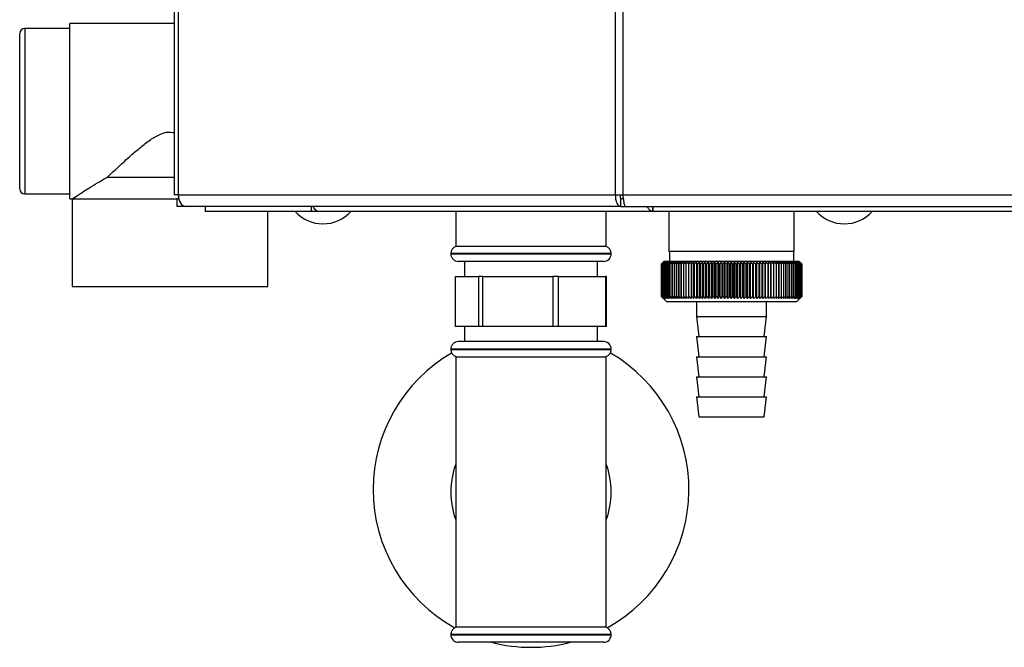
# Model space of a CAD drawing. Units: millimetres. Extents: x 0 to 4200, y 0 to 2970.
# Drawn here: x 688 to 884, y 1630 to 1755 of the extents above; entities that cross this region are included whole.
import ezdxf

# ---------------------------------------------------------------- set-up
doc = ezdxf.new("R2010")
doc.units = ezdxf.units.MM
doc.linetypes.add('SLD-Durchgehend', pattern=[0])
doc.layers.add('SLD-0', color=7, linetype='SLD-Durchgehend', lineweight=30)

msp = doc.modelspace()

# ---------------------------------------------------------------- linework, layer by layer
at = {"layer": 'SLD-0', "ltscale": 10}
for p, q in [((718.69, 2513.94), (718.69, 1720.54)), ((719.51, 2513.94), (719.51, 1720.54)), ((806.73, 1720.54), (806.73, 2513.94)), ((808.21, 2513.94), (808.21, 1720.54)), ((718.69, 1754.74), (697.87, 1754.74)), ((697.87, 1719.74), (697.87, 1754.74)), ((687.87, 1737.24), (687.87, 1752.74)), ((697.87, 1753.74), (688.87, 1753.74)), ((688.87, 1753.74), (688.87, 1737.24)), ((687.87, 1721.74), (687.87, 1737.24)), ((688.87, 1737.24), (688.87, 1720.74)), ((705.37, 1724.07), (718.69, 1724.07)), ((688.87, 1720.74), (697.87, 1720.74)), ((719.51, 1720.54), (718.69, 1720.54)), ((719.51, 1720.54), (806.73, 1720.54)), ((806.73, 1720.54), (808.21, 1720.54)), ((808.21, 1720.54), (1006.54, 1720.54)), ((697.87, 1719.74), (698.37, 1719.74)), ((698.37, 1719.74), (698.37, 1702.24)), ((698.37, 1719.74), (719.22, 1719.74)), ((719.22, 1719.74), (719.22, 1718.24)), ((719.6, 1719.74), (719.22, 1719.74)), ((807.8, 1718.24), (807.8, 1719.74)), ((808.33, 1719.74), (807.8, 1719.74)), ((720.99, 1718.24), (719.22, 1718.24)), ((807.8, 1718.24), (720.99, 1718.24)), ((724.87, 1718.24), (724.87, 1717.24)), ((746, 1717.24), (724.87, 1717.24)), ((737.37, 1702.24), (737.37, 1717.24)), ((746, 1718.24), (746, 1717.24)), ((747.57, 1717.24), (746, 1717.24)), ((747.57, 1717.24), (747.57, 1717.24)), ((747.59, 1717.24), (747.57, 1717.24)), ((814.21, 1717.24), (747.59, 1717.24)), ((774.87, 1717.24), (774.87, 1710.24)), ((804.87, 1710.24), (804.87, 1717.24)), ((807.8, 1718.24), (808.74, 1718.24)), ((808.74, 1718.24), (1006, 1718.24)), ((814.16, 1718.24), (814.16, 1717.44)), ((814.21, 1718.04), (814.21, 1718.24)), ((1000.54, 1717.24), (814.21, 1717.24)), ((817.37, 1717.24), (817.37, 1709.24)), ((842.37, 1709.24), (842.37, 1717.24)), ((773.87, 1708.83), (773.87, 1708.74)), ((805.87, 1708.83), (773.87, 1708.83)), ((773.87, 1708.74), (789.87, 1708.74)), ((789.87, 1710.24), (774.87, 1710.24)), ((804.87, 1710.24), (789.87, 1710.24)), ((789.87, 1708.74), (805.87, 1708.74)), ((805.87, 1708.74), (805.87, 1708.83)), ((842.37, 1709.24), (817.37, 1709.24)), ((817.47, 1709.24), (817.47, 1707.24)), ((842.27, 1707.24), (842.27, 1709.24)), ((789.87, 1707.24), (775.37, 1707.24)), ((776.62, 1707.24), (776.62, 1704.24)), ((804.37, 1707.24), (789.87, 1707.24)), ((803.12, 1704.24), (803.12, 1707.24)), ((816.37, 1707.24), (815.87, 1706.74)), ((843.37, 1707.24), (816.37, 1707.24)), ((822.38, 1699.84), (822.38, 1707.15)), ((822.93, 1699.84), (822.93, 1707.15)), ((823.5, 1699.84), (823.5, 1707.15)), ((824.08, 1699.84), (824.08, 1707.15)), ((824.68, 1699.84), (824.68, 1707.15)), ((825.29, 1699.84), (825.29, 1707.15)), ((825.91, 1699.84), (825.91, 1707.15)), ((826.54, 1699.84), (826.54, 1707.15)), ((827.18, 1699.84), (827.18, 1707.15)), ((827.83, 1699.84), (827.83, 1707.15)), ((828.48, 1699.84), (828.48, 1707.15)), ((829.13, 1699.84), (829.13, 1707.15)), ((829.78, 1699.84), (829.78, 1707.15)), ((830.43, 1699.84), (830.43, 1707.15)), ((831.09, 1699.84), (831.09, 1707.15)), ((831.74, 1699.84), (831.74, 1707.15)), ((832.38, 1699.84), (832.38, 1707.15)), ((833.02, 1699.84), (833.02, 1707.15)), ((833.66, 1699.84), (833.66, 1707.15)), ((834.28, 1699.84), (834.28, 1707.15)), ((834.89, 1699.84), (834.89, 1707.15)), ((835.49, 1699.84), (835.49, 1707.15)), ((836.08, 1699.84), (836.08, 1707.15)), ((836.66, 1699.84), (836.66, 1707.15)), ((837.22, 1699.84), (837.22, 1707.15)), ((843.68, 1706.93), (843.37, 1707.24)), ((815.87, 1706.74), (815.87, 1706.74)), ((815.87, 1700.24), (815.87, 1706.74)), ((815.89, 1706.74), (815.89, 1706.74)), ((815.89, 1700.24), (815.89, 1706.74)), ((815.89, 1706.74), (815.89, 1700.24)), ((815.93, 1706.74), (815.94, 1706.74)), ((815.93, 1706.74), (815.93, 1700.24)), ((815.94, 1700.24), (815.94, 1706.74)), ((816.01, 1706.74), (816.03, 1706.74)), ((816.01, 1706.74), (816.01, 1700.24)), ((816.03, 1700.24), (816.03, 1706.74)), ((816.12, 1706.74), (816.14, 1706.74)), ((816.12, 1706.74), (816.12, 1700.24)), ((816.14, 1700.24), (816.14, 1706.74)), ((816.26, 1706.74), (816.29, 1706.74)), ((816.26, 1706.74), (816.26, 1700.24)), ((816.29, 1700.24), (816.29, 1706.74)), ((816.43, 1706.74), (816.47, 1706.74)), ((816.43, 1706.74), (816.43, 1700.24)), ((816.47, 1700.24), (816.47, 1706.74)), ((816.64, 1706.74), (816.68, 1706.74)), ((816.64, 1706.74), (816.64, 1700.24)), ((816.68, 1700.24), (816.68, 1706.74)), ((816.87, 1706.74), (816.92, 1706.74)), ((816.87, 1706.74), (816.87, 1700.24)), ((816.92, 1700.24), (816.92, 1706.74)), ((817.14, 1706.74), (817.19, 1706.74)), ((817.14, 1706.74), (817.14, 1700.24)), ((817.19, 1700.24), (817.19, 1706.74)), ((817.43, 1706.74), (817.49, 1706.74)), ((817.43, 1706.74), (817.43, 1700.24)), ((817.49, 1700.24), (817.49, 1706.74)), ((817.76, 1706.74), (817.82, 1706.74)), ((817.76, 1706.74), (817.76, 1700.24)), ((817.82, 1700.24), (817.82, 1706.74)), ((818.11, 1706.74), (818.18, 1706.74)), ((818.11, 1706.74), (818.11, 1700.24)), ((818.18, 1700.24), (818.18, 1706.74)), ((818.49, 1706.74), (818.56, 1706.74)), ((818.49, 1706.74), (818.49, 1700.24)), ((818.56, 1700.24), (818.56, 1706.74)), ((818.89, 1706.74), (818.97, 1706.74)), ((818.89, 1706.74), (818.89, 1700.24)), ((818.97, 1700.24), (818.97, 1706.74)), ((819.32, 1706.74), (819.41, 1706.74)), ((819.32, 1706.74), (819.32, 1700.24)), ((819.41, 1700.24), (819.41, 1706.74)), ((819.78, 1706.74), (819.87, 1706.74)), ((819.78, 1706.74), (819.78, 1700.24)), ((819.87, 1700.24), (819.87, 1706.74)), ((820.26, 1706.74), (820.35, 1706.74)), ((820.26, 1706.74), (820.26, 1700.24)), ((820.35, 1700.24), (820.35, 1706.74)), ((820.76, 1706.74), (820.85, 1706.74)), ((820.76, 1706.74), (820.76, 1700.24)), ((820.85, 1700.24), (820.85, 1706.74)), ((821.28, 1706.74), (821.38, 1706.74)), ((821.28, 1706.74), (821.28, 1700.24)), ((821.38, 1700.24), (821.38, 1706.74)), ((821.82, 1706.74), (821.92, 1706.74)), ((821.82, 1706.74), (821.82, 1700.24)), ((821.92, 1700.24), (821.92, 1706.74)), ((822.38, 1706.74), (822.49, 1706.74)), ((822.38, 1706.74), (822.38, 1700.24)), ((822.49, 1700.24), (822.49, 1706.74)), ((822.96, 1706.74), (823.07, 1706.74)), ((822.96, 1706.74), (822.96, 1700.24)), ((823.07, 1700.24), (823.07, 1706.74)), ((823.55, 1706.74), (823.67, 1706.74)), ((823.55, 1706.74), (823.55, 1700.24)), ((823.67, 1700.24), (823.67, 1706.74)), ((824.16, 1706.74), (824.28, 1706.74)), ((824.16, 1706.74), (824.16, 1700.24)), ((824.28, 1700.24), (824.28, 1706.74)), ((824.78, 1706.74), (824.9, 1706.74)), ((824.78, 1706.74), (824.78, 1700.24)), ((824.9, 1700.24), (824.9, 1706.74)), ((825.41, 1706.74), (825.54, 1706.74)), ((825.41, 1706.74), (825.41, 1700.24)), ((825.54, 1700.24), (825.54, 1706.74)), ((826.06, 1706.74), (826.18, 1706.74)), ((826.06, 1706.74), (826.06, 1700.24)), ((826.18, 1700.24), (826.18, 1706.74)), ((826.71, 1706.74), (826.83, 1706.74)), ((826.71, 1706.74), (826.71, 1700.24)), ((826.83, 1700.24), (826.83, 1706.74)), ((827.37, 1706.74), (827.5, 1706.74)), ((827.37, 1706.74), (827.37, 1700.24)), ((827.5, 1700.24), (827.5, 1706.74)), ((828.04, 1706.74), (828.16, 1706.74)), ((828.04, 1706.74), (828.04, 1700.24)), ((828.16, 1700.24), (828.16, 1706.74)), ((828.7, 1706.74), (828.83, 1706.74)), ((828.7, 1706.74), (828.7, 1700.24)), ((828.83, 1700.24), (828.83, 1706.74)), ((829.38, 1706.74), (829.51, 1706.74)), ((829.38, 1706.74), (829.38, 1700.24)), ((829.51, 1700.24), (829.51, 1706.74)), ((830.05, 1706.74), (830.05, 1700.24)), ((830.05, 1706.74), (830.18, 1706.74)), ((830.18, 1700.24), (830.18, 1706.74)), ((830.72, 1706.74), (830.85, 1706.74)), ((830.72, 1706.74), (830.72, 1700.24)), ((830.85, 1700.24), (830.85, 1706.74)), ((831.4, 1706.74), (831.52, 1706.74)), ((831.4, 1706.74), (831.4, 1700.24)), ((831.52, 1700.24), (831.52, 1706.74)), ((832.06, 1706.74), (832.19, 1706.74)), ((832.06, 1706.74), (832.06, 1700.24)), ((832.19, 1700.24), (832.19, 1706.74)), ((832.73, 1706.74), (832.85, 1706.74)), ((832.73, 1706.74), (832.73, 1700.24)), ((832.85, 1700.24), (832.85, 1706.74)), ((833.38, 1706.74), (833.51, 1706.74)), ((833.38, 1706.74), (833.38, 1700.24)), ((833.51, 1700.24), (833.51, 1706.74)), ((834.03, 1706.74), (834.15, 1706.74)), ((834.03, 1706.74), (834.03, 1700.24)), ((834.15, 1700.24), (834.15, 1706.74)), ((834.67, 1706.74), (834.79, 1706.74)), ((834.67, 1706.74), (834.67, 1700.24)), ((834.79, 1700.24), (834.79, 1706.74)), ((835.3, 1706.74), (835.41, 1706.74)), ((835.3, 1706.74), (835.3, 1700.24)), ((835.41, 1700.24), (835.41, 1706.74)), ((835.91, 1706.74), (836.03, 1706.74)), ((835.91, 1706.74), (835.91, 1700.24)), ((836.03, 1700.24), (836.03, 1706.74)), ((836.51, 1706.74), (836.62, 1706.74)), ((836.51, 1706.74), (836.51, 1700.24)), ((836.62, 1700.24), (836.62, 1706.74)), ((837.1, 1706.74), (837.21, 1706.74)), ((837.1, 1706.74), (837.1, 1700.24)), ((837.21, 1700.24), (837.21, 1706.74)), ((837.66, 1706.74), (837.77, 1706.74)), ((837.66, 1706.74), (837.66, 1700.24)), ((837.77, 1700.24), (837.77, 1706.74)), ((838.21, 1706.74), (838.32, 1706.74)), ((838.21, 1706.74), (838.21, 1700.24)), ((838.32, 1700.24), (838.32, 1706.74)), ((838.75, 1706.74), (838.84, 1706.74)), ((838.75, 1706.74), (838.75, 1700.24)), ((838.84, 1700.24), (838.84, 1706.74)), ((839.26, 1706.74), (839.35, 1706.74)), ((839.26, 1706.74), (839.26, 1700.24)), ((839.35, 1700.24), (839.35, 1706.74)), ((839.75, 1706.74), (839.84, 1706.74)), ((839.75, 1706.74), (839.75, 1700.24)), ((839.84, 1700.24), (839.84, 1706.74)), ((840.21, 1706.74), (840.3, 1706.74)), ((840.21, 1706.74), (840.21, 1700.24)), ((840.3, 1700.24), (840.3, 1706.74)), ((840.65, 1706.74), (840.74, 1706.74)), ((840.65, 1706.74), (840.65, 1700.24)), ((840.74, 1700.24), (840.74, 1706.74)), ((841.07, 1706.74), (841.15, 1706.74)), ((841.07, 1706.74), (841.07, 1700.24)), ((841.15, 1700.24), (841.15, 1706.74)), ((841.46, 1706.74), (841.53, 1706.74)), ((841.46, 1706.74), (841.46, 1700.24)), ((841.53, 1700.24), (841.53, 1706.74)), ((841.83, 1706.74), (841.89, 1706.74)), ((841.83, 1706.74), (841.83, 1700.24)), ((841.89, 1700.24), (841.89, 1706.74)), ((842.16, 1706.74), (842.22, 1706.74)), ((842.16, 1706.74), (842.16, 1700.24)), ((842.22, 1700.24), (842.22, 1706.74)), ((842.47, 1706.74), (842.53, 1706.74)), ((842.47, 1706.74), (842.47, 1700.24)), ((842.53, 1700.24), (842.53, 1706.74)), ((842.75, 1706.74), (842.8, 1706.74)), ((842.75, 1706.74), (842.75, 1700.24)), ((842.8, 1700.24), (842.8, 1706.74)), ((843, 1706.74), (843.04, 1706.74)), ((843, 1706.74), (843, 1700.24)), ((843.04, 1700.24), (843.04, 1706.74)), ((843.22, 1706.74), (843.26, 1706.74)), ((843.22, 1706.74), (843.22, 1700.24)), ((843.26, 1700.24), (843.26, 1706.74)), ((843.41, 1706.74), (843.44, 1706.74)), ((843.41, 1706.74), (843.41, 1700.24)), ((843.44, 1700.24), (843.44, 1706.74)), ((843.56, 1706.74), (843.59, 1706.74)), ((843.56, 1706.74), (843.56, 1700.24)), ((843.59, 1700.24), (843.59, 1706.74)), ((843.69, 1706.74), (843.71, 1706.74)), ((843.69, 1706.74), (843.69, 1700.24)), ((843.71, 1700.24), (843.71, 1706.74)), ((843.78, 1706.74), (843.8, 1706.74)), ((843.78, 1706.74), (843.78, 1700.24)), ((843.8, 1700.24), (843.8, 1706.74)), ((843.84, 1706.74), (843.85, 1706.74)), ((843.84, 1706.74), (843.84, 1700.24)), ((843.85, 1700.24), (843.85, 1706.74)), ((843.87, 1706.74), (843.87, 1706.74)), ((843.87, 1706.74), (843.87, 1700.24)), ((843.87, 1700.24), (843.87, 1706.74)), ((774.81, 1694.24), (774.81, 1704.24)), ((774.81, 1704.24), (779.38, 1704.24)), ((779.38, 1704.24), (779.38, 1694.24)), ((780.29, 1704.24), (779.38, 1704.24)), ((780.29, 1694.24), (780.29, 1704.24)), ((780.29, 1704.24), (794.21, 1704.24)), ((794.21, 1704.24), (794.21, 1694.24)), ((795.36, 1704.24), (794.21, 1704.24)), ((795.36, 1694.24), (795.36, 1704.24)), ((795.36, 1704.24), (804.7, 1704.24)), ((804.7, 1704.24), (804.7, 1694.24)), ((804.94, 1704.24), (804.7, 1704.24)), ((804.94, 1694.24), (804.94, 1704.24)), ((698.37, 1702.24), (737.37, 1702.24)), ((815.87, 1700.24), (816.87, 1699.24)), ((815.89, 1700.24), (815.89, 1700.24)), ((815.94, 1700.24), (815.93, 1700.24)), ((816.03, 1700.24), (816.01, 1700.24)), ((816.14, 1700.24), (816.12, 1700.24)), ((816.29, 1700.24), (816.26, 1700.24)), ((816.47, 1700.24), (816.43, 1700.24)), ((816.68, 1700.24), (816.64, 1700.24)), ((816.92, 1700.24), (816.87, 1700.24)), ((816.87, 1699.24), (842.87, 1699.24)), ((817.19, 1700.24), (817.14, 1700.24)), ((817.49, 1700.24), (817.43, 1700.24)), ((817.82, 1700.24), (817.76, 1700.24)), ((818.18, 1700.24), (818.11, 1700.24)), ((818.56, 1700.24), (818.49, 1700.24)), ((818.97, 1700.24), (818.89, 1700.24)), ((819.41, 1700.24), (819.32, 1700.24)), ((819.87, 1700.24), (819.78, 1700.24)), ((820.35, 1700.24), (820.26, 1700.24)), ((820.85, 1700.24), (820.76, 1700.24)), ((821.38, 1700.24), (821.28, 1700.24)), ((821.92, 1700.24), (821.82, 1700.24)), ((822.49, 1700.24), (822.38, 1700.24)), ((822.87, 1699.24), (822.87, 1696.24)), ((823.07, 1700.24), (822.96, 1700.24)), ((823.67, 1700.24), (823.55, 1700.24)), ((824.28, 1700.24), (824.16, 1700.24)), ((824.9, 1700.24), (824.78, 1700.24)), ((825.54, 1700.24), (825.41, 1700.24)), ((826.18, 1700.24), (826.06, 1700.24)), ((826.83, 1700.24), (826.71, 1700.24)), ((827.5, 1700.24), (827.37, 1700.24)), ((828.16, 1700.24), (828.04, 1700.24)), ((828.83, 1700.24), (828.7, 1700.24)), ((829.51, 1700.24), (829.38, 1700.24)), ((830.18, 1700.24), (830.05, 1700.24)), ((830.85, 1700.24), (830.72, 1700.24)), ((831.52, 1700.24), (831.4, 1700.24)), ((832.19, 1700.24), (832.06, 1700.24)), ((832.85, 1700.24), (832.73, 1700.24)), ((833.51, 1700.24), (833.38, 1700.24)), ((834.15, 1700.24), (834.03, 1700.24)), ((834.79, 1700.24), (834.67, 1700.24)), ((835.41, 1700.24), (835.3, 1700.24)), ((836.03, 1700.24), (835.91, 1700.24)), ((836.62, 1700.24), (836.51, 1700.24)), ((836.87, 1696.24), (836.87, 1699.24)), ((837.21, 1700.24), (837.1, 1700.24)), ((837.77, 1700.24), (837.66, 1700.24)), ((838.32, 1700.24), (838.21, 1700.24)), ((838.84, 1700.24), (838.75, 1700.24)), ((839.35, 1700.24), (839.26, 1700.24)), ((839.84, 1700.24), (839.75, 1700.24)), ((840.3, 1700.24), (840.21, 1700.24)), ((840.74, 1700.24), (840.65, 1700.24)), ((841.15, 1700.24), (841.07, 1700.24)), ((841.53, 1700.24), (841.46, 1700.24)), ((841.89, 1700.24), (841.83, 1700.24)), ((842.22, 1700.24), (842.16, 1700.24)), ((842.53, 1700.24), (842.47, 1700.24)), ((842.8, 1700.24), (842.75, 1700.24)), ((842.87, 1699.24), (843.68, 1700.05)), ((843.04, 1700.24), (843, 1700.24)), ((843.26, 1700.24), (843.22, 1700.24)), ((843.44, 1700.24), (843.41, 1700.24)), ((843.59, 1700.24), (843.56, 1700.24)), ((843.71, 1700.24), (843.69, 1700.24)), ((843.8, 1700.24), (843.78, 1700.24)), ((843.85, 1700.24), (843.84, 1700.24)), ((843.87, 1700.24), (843.87, 1700.24)), ((822.87, 1696.24), (823.37, 1692.24)), ((822.87, 1696.24), (836.87, 1696.24)), ((836.37, 1692.24), (836.87, 1696.24)), ((779.38, 1694.24), (774.81, 1694.24)), ((776.62, 1694.24), (776.62, 1691.24)), ((780.29, 1694.24), (779.38, 1694.24)), ((794.21, 1694.24), (780.29, 1694.24)), ((795.36, 1694.24), (794.21, 1694.24)), ((804.7, 1694.24), (795.36, 1694.24)), ((803.12, 1691.24), (803.12, 1694.24)), ((804.94, 1694.24), (804.7, 1694.24)), ((804.37, 1691.24), (775.37, 1691.24)), ((822.87, 1692.24), (823.37, 1688.24)), ((822.87, 1692.24), (836.87, 1692.24)), ((836.37, 1688.24), (836.87, 1692.24)), ((773.87, 1689.74), (773.87, 1689.66)), ((805.87, 1689.74), (773.87, 1689.74)), ((773.87, 1689.66), (805.87, 1689.66)), ((805.87, 1689.66), (805.87, 1689.74)), ((774.87, 1688.24), (774.87, 1661.24)), ((774.87, 1688.24), (804.87, 1688.24)), ((804.87, 1661.24), (804.87, 1688.24)), ((822.87, 1688.24), (823.37, 1684.24)), ((822.87, 1688.24), (836.87, 1688.24)), ((836.37, 1684.24), (836.87, 1688.24)), ((822.87, 1684.24), (823.37, 1680.24)), ((822.87, 1684.24), (836.87, 1684.24)), ((836.37, 1680.24), (836.87, 1684.24)), ((822.87, 1680.24), (823.37, 1676.24)), ((822.87, 1680.24), (836.87, 1680.24)), ((836.37, 1676.24), (836.87, 1680.24)), ((823.37, 1676.24), (836.37, 1676.24)), ((774.87, 1661.24), (774.87, 1634.24)), ((804.87, 1634.24), (804.87, 1661.24)), ((804.87, 1634.24), (774.87, 1634.24)), ((773.87, 1632.83), (773.87, 1632.74)), ((805.87, 1632.83), (773.87, 1632.83)), ((773.87, 1632.74), (805.87, 1632.74)), ((805.87, 1632.74), (805.87, 1632.83)), ((804.37, 1631.24), (775.37, 1631.24))]:
    msp.add_line(p, q, dxfattribs=at)
at = {"layer": 'SLD-0', "ltscale": 100}
msp.add_line((822.96, 1706.74), (822.93, 1707.15), dxfattribs=at)
at = {"layer": 'SLD-0', "ltscale": 10, "flags": 128}
for points in [[(719.51, 1720.54), (719.54, 1720.09), (719.62, 1719.66), (719.76, 1719.27), (719.94, 1718.92), (720.16, 1718.63), (720.42, 1718.42), (720.7, 1718.29), (720.99, 1718.24)], [(821.84, 1707.15), (821.84, 1707.1), (821.83, 1707.05), (821.83, 1707), (821.83, 1706.95), (821.83, 1706.9), (821.82, 1706.85), (821.82, 1706.79), (821.82, 1706.74)], [(822.38, 1707.15), (822.38, 1707.1), (822.38, 1707.05), (822.38, 1707), (822.38, 1706.95), (822.38, 1706.9), (822.38, 1706.85), (822.38, 1706.79), (822.38, 1706.74)], [(837.21, 1706.74), (837.21, 1706.79), (837.21, 1706.85), (837.21, 1706.9), (837.21, 1706.95), (837.21, 1707), (837.21, 1707.05), (837.22, 1707.1), (837.22, 1707.15)], [(837.77, 1706.74), (837.77, 1706.79), (837.77, 1706.85), (837.77, 1706.9), (837.76, 1706.95), (837.76, 1707), (837.76, 1707.05), (837.76, 1707.1), (837.76, 1707.15)]]:
    msp.add_lwpolyline(points, dxfattribs=at)
at = {"layer": 'SLD-0', "ltscale": 100}
for centre, radius, start, end in [((688.87, 1752.74), 1, 90, 180), ((688.87, 1721.74), 1, 180, 270), ((748.37, 1722.27), 7.52, 221.8853, 318.1147), ((747.77, 1718.71), 1.47, 198.323, 262.9778), ((852.37, 1722.27), 7.52, 221.8853, 318.1147), ((775.37, 1708.83), 1.5, 109.4712, 180), ((775.37, 1708.74), 1.5, 180, 270), ((804.37, 1708.74), 1.5, 270, 0), ((804.37, 1708.83), 1.5, 0, 70.5288), ((878.83, 1643.61), 89.16, 134.5488, 134.9205), ((878.9, 1641.68), 90.57, 133.7127, 134.0841), ((878.09, 1646.37), 86.68, 135.4766, 135.8528), ((878.22, 1648.42), 85.33, 136.5059, 136.8816), ((879.04, 1639.87), 91.95, 132.9658, 133.3367), ((878.48, 1650.52), 84.05, 137.6403, 138.0147), ((879.24, 1638.17), 93.26, 132.3036, 132.6738), ((878.91, 1652.65), 82.88, 138.8857, 139.2582), ((879.49, 1636.62), 94.5, 131.7223, 132.0918), ((879.55, 1654.79), 81.88, 140.2486, 140.6181), ((879.77, 1635.21), 95.64, 131.2185, 131.5873), ((880.43, 1656.92), 81.1, 141.7356, 142.1009), ((880.08, 1633.97), 96.66, 130.7892, 131.1572), ((881.63, 1659.03), 80.63, 143.3533, 143.713), ((880.41, 1632.91), 97.54, 130.4317, 130.7991), ((883.22, 1661.08), 80.54, 145.1083, 145.4606), ((880.76, 1632.03), 98.27, 130.1441, 130.5108), ((885.31, 1663.06), 80.97, 147.0067, 147.3495), ((881.11, 1631.35), 98.85, 129.9245, 130.2908), ((888.05, 1664.96), 82.05, 149.0537, 149.3845), ((881.47, 1630.86), 99.25, 129.7718, 130.1377), ((891.63, 1666.75), 84, 151.2533, 151.5695), ((881.84, 1630.59), 99.49, 129.6849, 130.0506), ((896.35, 1668.42), 87.13, 153.608, 153.9065), ((882.2, 1630.52), 99.55, 129.6634, 130.029), ((902.67, 1669.96), 91.87, 156.1178, 156.3952), ((882.57, 1630.66), 99.43, 129.7071, 130.0729), ((911.27, 1671.34), 98.93, 158.7798, 159.0325), ((882.94, 1631), 99.13, 129.8163, 130.1823), ((923.35, 1672.56), 109.5, 161.5877, 161.8121), ((883.3, 1631.56), 98.67, 129.9917, 130.3581), ((941.08, 1673.61), 125.75, 164.5313, 164.7237), ((883.67, 1632.31), 98.04, 130.2342, 130.6012), ((968.91, 1674.47), 152.12, 167.5959, 167.7529), ((884.04, 1633.25), 97.25, 130.5454, 130.9129), ((1017.62, 1675.15), 199.38, 170.7627, 170.8812), ((884.42, 1634.37), 96.33, 130.927, 131.2953), ((1121.78, 1675.62), 302.11, 174.0088, 174.0864), ((884.82, 1635.67), 95.27, 131.3814, 131.7504), ((885.23, 1637.13), 94.09, 131.9112, 132.281), ((885.66, 1638.73), 92.82, 132.5196, 132.8901), ((886.14, 1640.47), 91.48, 133.2102, 133.5812), ((573.73, 1675.46), 251.77, 7.1372, 7.2305), ((886.65, 1642.33), 90.09, 133.9869, 134.3584), ((649.29, 1674.91), 177.74, 10.3161, 10.4495), ((887.23, 1644.28), 88.68, 134.8544, 135.2261), ((688.15, 1674.17), 140.46, 13.4092, 13.58), ((887.89, 1646.32), 87.29, 135.8177, 136.1891), ((711.53, 1673.24), 118.71, 16.3958, 16.6007), ((888.64, 1648.41), 85.93, 136.8821, 137.2528), ((726.96, 1672.12), 104.97, 19.2587, 19.4943), ((889.52, 1650.55), 84.67, 138.0535, 138.4228), ((737.77, 1670.84), 95.91, 21.9853, 22.2478), ((890.55, 1652.72), 83.54, 139.3381, 139.7052), ((745.66, 1669.39), 89.84, 24.5668, 24.8526), ((891.78, 1654.88), 82.59, 140.7424, 141.1062), ((751.6, 1667.8), 85.78, 26.9981, 27.3037), ((893.26, 1657.03), 81.91, 142.2732, 142.6323), ((756.18, 1666.08), 83.14, 29.2773, 29.5994), ((895.05, 1659.15), 81.55, 143.9369, 144.2899), ((759.78, 1664.25), 81.55, 31.4051, 31.7408), ((897.24, 1661.2), 81.62, 145.7399, 146.085), ((762.64, 1662.32), 80.74, 33.3842, 33.7308), ((899.96, 1663.18), 82.26, 147.6883, 148.0231), ((764.94, 1660.31), 80.52, 35.2188, 35.5741), ((903.35, 1665.07), 83.63, 149.7867, 150.1089), ((766.82, 1658.23), 80.77, 36.9143, 37.2763), ((907.67, 1666.84), 85.97, 152.0389, 152.3456), ((768.37, 1656.12), 81.36, 38.4766, 38.8437), ((913.24, 1668.49), 89.63, 154.4463, 154.7345), ((769.65, 1653.98), 82.23, 39.912, 40.2828), ((920.59, 1669.99), 95.13, 157.0083, 157.2743), ((770.73, 1651.84), 83.3, 41.227, 41.6003), ((930.57, 1671.34), 103.32, 159.7206, 159.9611), ((771.64, 1649.72), 84.52, 42.4279, 42.8029), ((944.62, 1672.52), 115.65, 162.5759, 162.7871), ((772.43, 1647.63), 85.84, 43.5208, 43.8967), ((965.53, 1673.52), 134.9, 165.5623, 165.7408), ((773.11, 1645.61), 87.21, 44.5114, 44.8877), ((999.23, 1674.33), 166.99, 168.6638, 168.8062), ((773.7, 1643.65), 88.6, 45.4053, 45.7815), ((1061.3, 1674.94), 227.51, 171.8601, 171.9636), ((774.24, 1641.79), 89.98, 46.2074, 46.5832), ((1209.71, 1675.35), 374.41, 175.127, 175.1895), ((774.72, 1640.04), 91.32, 46.9223, 47.2975), ((775.17, 1638.41), 92.6, 47.554, 47.9286), ((775.59, 1636.93), 93.78, 48.1063, 48.4801), ((775.99, 1635.6), 94.86, 48.5823, 48.9553), ((479.58, 1675.33), 360.11, 5.005, 5.07), ((776.37, 1634.44), 95.82, 48.9848, 49.3571), ((618.66, 1674.91), 222.48, 8.2275, 8.3334), ((776.75, 1633.46), 96.64, 49.3162, 49.6878), ((678.07, 1674.28), 164.51, 11.38, 11.5247), ((777.12, 1632.67), 97.3, 49.5783, 49.9494), ((710.59, 1673.46), 133.47, 14.4393, 14.6198), ((777.49, 1632.07), 97.81, 49.7728, 50.1435), ((730.78, 1672.45), 114.76, 17.3857, 17.5988), ((777.85, 1631.67), 98.15, 49.9008, 50.2712), ((744.33, 1671.27), 102.73, 20.2037, 20.4458), ((778.22, 1631.47), 98.31, 49.963, 50.3332), ((753.87, 1669.91), 94.73, 22.8818, 23.1493), ((778.58, 1631.48), 98.3, 49.9598, 50.33), ((760.82, 1668.4), 89.36, 25.4128, 25.7021), ((778.95, 1631.7), 98.12, 49.8911, 50.2615), ((766, 1666.74), 85.79, 27.7925, 28.1003), ((779.31, 1632.12), 97.77, 49.7566, 50.1273), ((769.91, 1664.96), 83.52, 30.0201, 30.3431), ((779.67, 1632.74), 97.24, 49.5554, 49.9266), ((772.89, 1663.07), 82.2, 32.097, 32.4325), ((780.01, 1633.55), 96.56, 49.2865, 49.6582), ((775.17, 1661.08), 81.6, 34.0264, 34.372), ((780.35, 1634.55), 95.73, 48.9481, 49.3205), ((776.91, 1659.02), 81.56, 35.8131, 36.1666), ((780.66, 1635.73), 94.76, 48.5384, 48.9115), ((778.22, 1656.91), 81.94, 37.4626, 37.8221), ((780.95, 1637.07), 93.67, 48.055, 48.4289), ((779.19, 1654.75), 82.64, 38.9811, 39.3451), ((781.21, 1638.57), 92.47, 47.495, 47.8697), ((779.9, 1652.59), 83.6, 40.3749, 40.7421), ((781.42, 1640.21), 91.19, 46.8552, 47.2306), ((780.39, 1650.43), 84.74, 41.6503, 42.0197), ((781.58, 1641.97), 89.85, 46.1319, 46.5078), ((780.7, 1648.29), 86.01, 42.8138, 43.1846), ((781.67, 1643.84), 88.46, 45.3209, 45.6972), ((780.87, 1646.19), 87.37, 43.8713, 44.2428), ((781.25, 1644.49), 88.3, 44.8278, 45.0018), ((775.37, 1689.74), 1.5, 90, 180), ((804.37, 1689.74), 1.5, 0, 90), ((775.37, 1689.66), 1.5, 180, 250.5288), ((804.37, 1689.66), 1.5, 289.4712, 0), ((789.87, 1661.74), 31.5, 120.1789, 180), ((789.87, 1661.74), 31.5, 298.8562, 59.8211), ((789.87, 1661.24), 16, 159.6359, 200.3641), ((789.87, 1661.24), 16, 0, 20.3641), ((789.87, 1661.74), 31.5, 180, 241.1438), ((789.87, 1661.24), 16, 339.6359, 0), ((775.37, 1632.83), 1.5, 109.4712, 180), ((804.37, 1632.83), 1.5, 0, 70.5288), ((775.37, 1632.74), 1.5, 180, 270), ((804.37, 1632.74), 1.5, 270, 0), ((789.87, 1661.74), 31.5, 255.5244, 284.4756)]:
    msp.add_arc(centre, radius, start, end, dxfattribs=at)
at = {"layer": 'SLD-0', "ltscale": 10}
for points, knots in [([(705.37, 1724.07), (706.1, 1724.75), (707.56, 1726.14), (709.8, 1728.19), (711.93, 1730.02), (713.85, 1731.51), (715.67, 1732.62), (717.34, 1733.17), (718.28, 1733.02), (718.69, 1732.96)], [0, 0, 0, 0, 0.20667, 0.418266, 0.563237, 0.709653, 0.841325, 0.930551, 1, 1, 1, 1]), ([(698.37, 1719.74), (698.4, 1719.76), (698.47, 1719.8), (699.16, 1720.27), (700.35, 1721.05), (701.7, 1721.92), (703.37, 1722.95), (704.7, 1723.69), (705.37, 1724.07)], [0, 0, 0, 0, 0.111493, 0.335601, 0.486757, 0.64224, 0.819366, 1, 1, 1, 1]), ([(812.98, 1718.24), (812.98, 1718.23), (813.05, 1718.09), (813.28, 1717.76), (813.7, 1717.33), (814.04, 1717.27), (814.21, 1717.24)], [0, 0, 0, 0, 0.014229, 0.219718, 0.616733, 1, 1, 1, 1]), ([(814.21, 1717.24), (814.19, 1717.27), (814.15, 1717.32), (814.17, 1717.69), (814.21, 1718.06), (814.23, 1718.24)], [0, 0, 0, 0, 0.346645, 0.687421, 1, 1, 1, 1]), ([(816.28, 1699.84), (816.21, 1699.91), (816.07, 1700.05), (815.93, 1700.18), (815.87, 1700.24)], [0, 0, 0, 0, 0.5556499, 1, 1, 1, 1]), ([(816.32, 1699.84), (816.24, 1699.91), (816.1, 1700.05), (815.95, 1700.18), (815.89, 1700.24)], [0, 0, 0, 0, 0.55565, 1, 1, 1, 1]), ([(815.89, 1700.24), (815.96, 1700.17), (816.09, 1700.03), (816.23, 1699.9), (816.28, 1699.84)], [0, 0, 0, 0, 0.56434, 1, 1, 1, 1]), ([(815.93, 1700.24), (816, 1700.17), (816.13, 1700.03), (816.26, 1699.9), (816.32, 1699.84)], [0, 0, 0, 0, 0.56434, 1, 1, 1, 1]), ([(816.38, 1699.84), (816.3, 1699.91), (816.15, 1700.05), (816.01, 1700.18), (815.94, 1700.24)], [0, 0, 0, 0, 0.55565, 1, 1, 1, 1]), ([(816.01, 1700.24), (816.08, 1700.17), (816.2, 1700.03), (816.32, 1699.9), (816.38, 1699.84)], [0, 0, 0, 0, 0.56434, 1, 1, 1, 1]), ([(816.47, 1699.84), (816.39, 1699.91), (816.24, 1700.05), (816.09, 1700.18), (816.03, 1700.24)], [0, 0, 0, 0, 0.5556499, 1, 1, 1, 1]), ([(816.12, 1700.24), (816.19, 1700.17), (816.3, 1700.03), (816.42, 1699.9), (816.47, 1699.84)], [0, 0, 0, 0, 0.56434, 1, 1, 1, 1]), ([(816.6, 1699.84), (816.51, 1699.91), (816.36, 1700.05), (816.21, 1700.18), (816.14, 1700.24)], [0, 0, 0, 0, 0.55565, 1, 1, 1, 1]), ([(816.26, 1700.24), (816.32, 1700.17), (816.44, 1700.03), (816.55, 1699.9), (816.6, 1699.84)], [0, 0, 0, 0, 0.56434, 1, 1, 1, 1]), ([(816.75, 1699.84), (816.67, 1699.91), (816.51, 1700.05), (816.36, 1700.18), (816.29, 1700.24)], [0, 0, 0, 0, 0.55565, 1, 1, 1, 1]), ([(816.43, 1700.24), (816.49, 1700.17), (816.6, 1700.03), (816.71, 1699.9), (816.75, 1699.84)], [0, 0, 0, 0, 0.56434, 1, 1, 1, 1]), ([(816.94, 1699.84), (816.85, 1699.91), (816.7, 1700.05), (816.54, 1700.18), (816.47, 1700.24)], [0, 0, 0, 0, 0.5556499, 1, 1, 1, 1]), ([(816.64, 1700.24), (816.69, 1700.17), (816.8, 1700.03), (816.9, 1699.9), (816.94, 1699.84)], [0, 0, 0, 0, 0.56434, 1, 1, 1, 1]), ([(817.16, 1699.84), (817.07, 1699.91), (816.91, 1700.05), (816.75, 1700.18), (816.68, 1700.24)], [0, 0, 0, 0, 0.55565, 1, 1, 1, 1]), ([(816.87, 1700.24), (816.93, 1700.17), (817.02, 1700.03), (817.11, 1699.9), (817.16, 1699.84)], [0, 0, 0, 0, 0.56434, 1, 1, 1, 1]), ([(817.4, 1699.84), (817.31, 1699.91), (817.15, 1700.05), (816.99, 1700.18), (816.92, 1700.24)], [0, 0, 0, 0, 0.55565, 1, 1, 1, 1]), ([(817.14, 1700.24), (817.19, 1700.17), (817.28, 1700.03), (817.36, 1699.9), (817.4, 1699.84)], [0, 0, 0, 0, 0.56434, 1, 1, 1, 1]), ([(817.68, 1699.84), (817.59, 1699.91), (817.42, 1700.05), (817.26, 1700.18), (817.19, 1700.24)], [0, 0, 0, 0, 0.55565, 1, 1, 1, 1]), ([(817.43, 1700.24), (817.48, 1700.17), (817.56, 1700.03), (817.64, 1699.9), (817.68, 1699.84)], [0, 0, 0, 0, 0.5643403, 1, 1, 1, 1]), ([(817.98, 1699.84), (817.89, 1699.91), (817.73, 1700.05), (817.56, 1700.18), (817.49, 1700.24)], [0, 0, 0, 0, 0.55565, 1, 1, 1, 1]), ([(817.76, 1700.24), (817.8, 1700.17), (817.87, 1700.03), (817.95, 1699.9), (817.98, 1699.84)], [0, 0, 0, 0, 0.56434, 1, 1, 1, 1]), ([(818.31, 1699.84), (818.22, 1699.91), (818.06, 1700.05), (817.89, 1700.18), (817.82, 1700.24)], [0, 0, 0, 0, 0.55565, 1, 1, 1, 1]), ([(818.11, 1700.24), (818.15, 1700.17), (818.21, 1700.03), (818.28, 1699.9), (818.31, 1699.84)], [0, 0, 0, 0, 0.56434, 1, 1, 1, 1]), ([(818.67, 1699.84), (818.58, 1699.91), (818.41, 1700.05), (818.25, 1700.18), (818.18, 1700.24)], [0, 0, 0, 0, 0.55565, 1, 1, 1, 1]), ([(818.49, 1700.24), (818.52, 1700.17), (818.58, 1700.03), (818.64, 1699.9), (818.67, 1699.84)], [0, 0, 0, 0, 0.56434, 1, 1, 1, 1]), ([(819.05, 1699.84), (818.96, 1699.91), (818.8, 1700.05), (818.63, 1700.18), (818.56, 1700.24)], [0, 0, 0, 0, 0.55565, 1, 1, 1, 1]), ([(818.89, 1700.24), (818.92, 1700.17), (818.97, 1700.03), (819.03, 1699.9), (819.05, 1699.84)], [0, 0, 0, 0, 0.56434, 1, 1, 1, 1]), ([(819.46, 1699.84), (819.37, 1699.91), (819.2, 1700.05), (819.04, 1700.18), (818.97, 1700.24)], [0, 0, 0, 0, 0.55565, 1, 1, 1, 1]), ([(819.32, 1700.24), (819.35, 1700.17), (819.39, 1700.03), (819.44, 1699.9), (819.46, 1699.84)], [0, 0, 0, 0, 0.56434, 1, 1, 1, 1]), ([(819.89, 1699.84), (819.8, 1699.91), (819.64, 1700.05), (819.48, 1700.18), (819.41, 1700.24)], [0, 0, 0, 0, 0.55565, 1, 1, 1, 1]), ([(819.78, 1700.24), (819.8, 1700.17), (819.84, 1700.03), (819.87, 1699.9), (819.89, 1699.84)], [0, 0, 0, 0, 0.56434, 1, 1, 1, 1]), ([(820.34, 1699.84), (820.26, 1699.91), (820.1, 1700.05), (819.94, 1700.18), (819.87, 1700.24)], [0, 0, 0, 0, 0.55565, 1, 1, 1, 1]), ([(820.26, 1700.24), (820.27, 1700.17), (820.3, 1700.03), (820.33, 1699.9), (820.34, 1699.84)], [0, 0, 0, 0, 0.56434, 1, 1, 1, 1]), ([(820.82, 1699.84), (820.73, 1699.91), (820.58, 1700.05), (820.42, 1700.18), (820.35, 1700.24)], [0, 0, 0, 0, 0.5556499, 1, 1, 1, 1]), ([(820.76, 1700.24), (820.77, 1700.17), (820.79, 1700.03), (820.81, 1699.9), (820.82, 1699.84)], [0, 0, 0, 0, 0.56434, 1, 1, 1, 1]), ([(821.32, 1699.84), (821.23, 1699.91), (821.08, 1700.05), (820.92, 1700.18), (820.85, 1700.24)], [0, 0, 0, 0, 0.55565, 1, 1, 1, 1]), ([(821.28, 1700.24), (821.29, 1700.17), (821.3, 1700.03), (821.31, 1699.9), (821.32, 1699.84)], [0, 0, 0, 0, 0.56434, 1, 1, 1, 1]), ([(821.84, 1699.84), (821.75, 1699.91), (821.6, 1700.05), (821.45, 1700.18), (821.38, 1700.24)], [0, 0, 0, 0, 0.55565, 1, 1, 1, 1]), ([(821.82, 1700.24), (821.82, 1700.17), (821.83, 1700.03), (821.84, 1699.9), (821.84, 1699.84)], [0, 0, 0, 0, 0.56434, 1, 1, 1, 1]), ([(822.38, 1699.84), (822.29, 1699.91), (822.14, 1700.05), (821.99, 1700.18), (821.92, 1700.24)], [0, 0, 0, 0, 0.55565, 1, 1, 1, 1]), ([(822.38, 1700.24), (822.38, 1700.17), (822.38, 1700.03), (822.38, 1699.9), (822.38, 1699.84)], [0, 0, 0, 0, 0.56434, 1, 1, 1, 1]), ([(822.93, 1699.84), (822.85, 1699.91), (822.7, 1700.05), (822.55, 1700.18), (822.49, 1700.24)], [0, 0, 0, 0, 0.55565, 1, 1, 1, 1]), ([(822.96, 1700.24), (822.95, 1700.17), (822.94, 1700.03), (822.93, 1699.9), (822.93, 1699.84)], [0, 0, 0, 0, 0.5643403, 1, 1, 1, 1]), ([(823.5, 1699.84), (823.42, 1699.91), (823.28, 1700.05), (823.13, 1700.18), (823.07, 1700.24)], [0, 0, 0, 0, 0.55565, 1, 1, 1, 1]), ([(823.55, 1700.24), (823.54, 1700.17), (823.52, 1700.03), (823.51, 1699.9), (823.5, 1699.84)], [0, 0, 0, 0, 0.56434, 1, 1, 1, 1]), ([(824.08, 1699.84), (824.01, 1699.91), (823.87, 1700.05), (823.73, 1700.18), (823.67, 1700.24)], [0, 0, 0, 0, 0.55565, 1, 1, 1, 1]), ([(824.16, 1700.24), (824.15, 1700.17), (824.12, 1700.03), (824.1, 1699.9), (824.08, 1699.84)], [0, 0, 0, 0, 0.56434, 1, 1, 1, 1]), ([(824.68, 1699.84), (824.61, 1699.91), (824.47, 1700.05), (824.34, 1700.18), (824.28, 1700.24)], [0, 0, 0, 0, 0.55565, 1, 1, 1, 1]), ([(824.78, 1700.24), (824.76, 1700.17), (824.73, 1700.03), (824.7, 1699.9), (824.68, 1699.84)], [0, 0, 0, 0, 0.56434, 1, 1, 1, 1]), ([(825.29, 1699.84), (825.22, 1699.91), (825.09, 1700.05), (824.96, 1700.18), (824.9, 1700.24)], [0, 0, 0, 0, 0.55565, 1, 1, 1, 1]), ([(825.41, 1700.24), (825.39, 1700.17), (825.35, 1700.03), (825.31, 1699.9), (825.29, 1699.84)], [0, 0, 0, 0, 0.56434, 1, 1, 1, 1]), ([(825.91, 1699.84), (825.84, 1699.91), (825.72, 1700.05), (825.59, 1700.18), (825.54, 1700.24)], [0, 0, 0, 0, 0.55565, 1, 1, 1, 1]), ([(826.06, 1700.24), (826.03, 1700.17), (825.98, 1700.03), (825.94, 1699.9), (825.91, 1699.84)], [0, 0, 0, 0, 0.56434, 1, 1, 1, 1]), ([(826.54, 1699.84), (826.48, 1699.91), (826.36, 1700.05), (826.23, 1700.18), (826.18, 1700.24)], [0, 0, 0, 0, 0.55565, 1, 1, 1, 1]), ([(826.71, 1700.24), (826.68, 1700.17), (826.62, 1700.03), (826.57, 1699.9), (826.54, 1699.84)], [0, 0, 0, 0, 0.56434, 1, 1, 1, 1]), ([(827.18, 1699.84), (827.12, 1699.91), (827, 1700.05), (826.89, 1700.18), (826.83, 1700.24)], [0, 0, 0, 0, 0.55565, 1, 1, 1, 1]), ([(827.37, 1700.24), (827.33, 1700.17), (827.27, 1700.03), (827.21, 1699.9), (827.18, 1699.84)], [0, 0, 0, 0, 0.56434, 1, 1, 1, 1]), ([(827.83, 1699.84), (827.76, 1699.91), (827.65, 1700.05), (827.54, 1700.18), (827.5, 1700.24)], [0, 0, 0, 0, 0.55565, 1, 1, 1, 1]), ([(828.04, 1700.24), (828, 1700.17), (827.93, 1700.03), (827.86, 1699.9), (827.83, 1699.84)], [0, 0, 0, 0, 0.56434, 1, 1, 1, 1]), ([(828.48, 1699.84), (828.42, 1699.91), (828.31, 1700.05), (828.21, 1700.18), (828.16, 1700.24)], [0, 0, 0, 0, 0.55565, 1, 1, 1, 1]), ([(828.7, 1700.24), (828.66, 1700.17), (828.59, 1700.03), (828.51, 1699.9), (828.48, 1699.84)], [0, 0, 0, 0, 0.56434, 1, 1, 1, 1]), ([(829.13, 1699.84), (829.07, 1699.91), (828.97, 1700.05), (828.88, 1700.18), (828.83, 1700.24)], [0, 0, 0, 0, 0.55565, 1, 1, 1, 1]), ([(829.38, 1700.24), (829.33, 1700.17), (829.25, 1700.03), (829.16, 1699.9), (829.13, 1699.84)], [0, 0, 0, 0, 0.56434, 1, 1, 1, 1]), ([(829.78, 1699.84), (829.73, 1699.91), (829.64, 1700.05), (829.55, 1700.18), (829.51, 1700.24)], [0, 0, 0, 0, 0.5556499, 1, 1, 1, 1]), ([(830.05, 1700.24), (830, 1700.17), (829.91, 1700.03), (829.82, 1699.9), (829.78, 1699.84)], [0, 0, 0, 0, 0.56434, 1, 1, 1, 1]), ([(830.43, 1699.84), (830.39, 1699.91), (830.3, 1700.05), (830.22, 1700.18), (830.18, 1700.24)], [0, 0, 0, 0, 0.55565, 1, 1, 1, 1]), ([(830.72, 1700.24), (830.67, 1700.17), (830.57, 1700.03), (830.48, 1699.9), (830.43, 1699.84)], [0, 0, 0, 0, 0.5643403, 1, 1, 1, 1]), ([(831.09, 1699.84), (831.04, 1699.91), (830.97, 1700.05), (830.89, 1700.18), (830.85, 1700.24)], [0, 0, 0, 0, 0.5556499, 1, 1, 1, 1]), ([(831.4, 1700.24), (831.34, 1700.17), (831.24, 1700.03), (831.13, 1699.9), (831.09, 1699.84)], [0, 0, 0, 0, 0.56434, 1, 1, 1, 1]), ([(831.74, 1699.84), (831.7, 1699.91), (831.63, 1700.05), (831.55, 1700.18), (831.52, 1700.24)], [0, 0, 0, 0, 0.55565, 1, 1, 1, 1]), ([(832.06, 1700.24), (832, 1700.17), (831.89, 1700.03), (831.78, 1699.9), (831.74, 1699.84)], [0, 0, 0, 0, 0.56434, 1, 1, 1, 1]), ([(832.38, 1699.84), (832.35, 1699.91), (832.28, 1700.05), (832.22, 1700.18), (832.19, 1700.24)], [0, 0, 0, 0, 0.55565, 1, 1, 1, 1]), ([(832.73, 1700.24), (832.66, 1700.17), (832.55, 1700.03), (832.43, 1699.9), (832.38, 1699.84)], [0, 0, 0, 0, 0.56434, 1, 1, 1, 1]), ([(833.02, 1699.84), (832.99, 1699.91), (832.93, 1700.05), (832.88, 1700.18), (832.85, 1700.24)], [0, 0, 0, 0, 0.55565, 1, 1, 1, 1]), ([(833.38, 1700.24), (833.31, 1700.17), (833.19, 1700.03), (833.08, 1699.9), (833.02, 1699.84)], [0, 0, 0, 0, 0.56434, 1, 1, 1, 1]), ([(833.66, 1699.84), (833.63, 1699.91), (833.58, 1700.05), (833.53, 1700.18), (833.51, 1700.24)], [0, 0, 0, 0, 0.55565, 1, 1, 1, 1]), ([(834.03, 1700.24), (833.96, 1700.17), (833.83, 1700.03), (833.71, 1699.9), (833.66, 1699.84)], [0, 0, 0, 0, 0.56434, 1, 1, 1, 1]), ([(834.28, 1699.84), (834.26, 1699.91), (834.21, 1700.05), (834.17, 1700.18), (834.15, 1700.24)], [0, 0, 0, 0, 0.55565, 1, 1, 1, 1]), ([(834.67, 1700.24), (834.6, 1700.17), (834.47, 1700.03), (834.34, 1699.9), (834.28, 1699.84)], [0, 0, 0, 0, 0.56434, 1, 1, 1, 1]), ([(834.89, 1699.84), (834.87, 1699.91), (834.84, 1700.05), (834.8, 1700.18), (834.79, 1700.24)], [0, 0, 0, 0, 0.5556499, 1, 1, 1, 1]), ([(835.3, 1700.24), (835.22, 1700.17), (835.09, 1700.03), (834.95, 1699.9), (834.89, 1699.84)], [0, 0, 0, 0, 0.56434, 1, 1, 1, 1]), ([(835.49, 1699.84), (835.48, 1699.91), (835.45, 1700.05), (835.43, 1700.18), (835.41, 1700.24)], [0, 0, 0, 0, 0.55565, 1, 1, 1, 1]), ([(835.91, 1700.24), (835.83, 1700.17), (835.69, 1700.03), (835.55, 1699.9), (835.49, 1699.84)], [0, 0, 0, 0, 0.56434, 1, 1, 1, 1]), ([(836.08, 1699.84), (836.07, 1699.91), (836.05, 1700.05), (836.03, 1700.18), (836.03, 1700.24)], [0, 0, 0, 0, 0.55565, 1, 1, 1, 1]), ([(836.51, 1700.24), (836.43, 1700.17), (836.29, 1700.03), (836.15, 1699.9), (836.08, 1699.84)], [0, 0, 0, 0, 0.5643403, 1, 1, 1, 1]), ([(836.66, 1699.84), (836.65, 1699.91), (836.64, 1700.05), (836.63, 1700.18), (836.62, 1700.24)], [0, 0, 0, 0, 0.55565, 1, 1, 1, 1]), ([(837.1, 1700.24), (837.01, 1700.17), (836.87, 1700.03), (836.72, 1699.9), (836.66, 1699.84)], [0, 0, 0, 0, 0.56434, 1, 1, 1, 1]), ([(837.22, 1699.84), (837.21, 1699.91), (837.21, 1700.05), (837.21, 1700.18), (837.21, 1700.24)], [0, 0, 0, 0, 0.55565, 1, 1, 1, 1]), ([(837.66, 1700.24), (837.58, 1700.17), (837.43, 1700.03), (837.28, 1699.9), (837.22, 1699.84)], [0, 0, 0, 0, 0.56434, 1, 1, 1, 1]), ([(837.76, 1699.84), (837.76, 1699.91), (837.76, 1700.05), (837.77, 1700.18), (837.77, 1700.24)], [0, 0, 0, 0, 0.55565, 1, 1, 1, 1]), ([(838.21, 1700.24), (838.13, 1700.17), (837.98, 1700.03), (837.82, 1699.9), (837.76, 1699.84)], [0, 0, 0, 0, 0.56434, 1, 1, 1, 1]), ([(838.28, 1699.84), (838.29, 1699.91), (838.3, 1700.05), (838.31, 1700.18), (838.32, 1700.24)], [0, 0, 0, 0, 0.55565, 1, 1, 1, 1]), ([(838.75, 1700.24), (838.66, 1700.17), (838.5, 1700.03), (838.35, 1699.9), (838.28, 1699.84)], [0, 0, 0, 0, 0.56434, 1, 1, 1, 1]), ([(838.79, 1699.84), (838.8, 1699.91), (838.82, 1700.05), (838.84, 1700.18), (838.84, 1700.24)], [0, 0, 0, 0, 0.55565, 1, 1, 1, 1]), ([(839.26, 1700.24), (839.17, 1700.17), (839.01, 1700.03), (838.85, 1699.9), (838.79, 1699.84)], [0, 0, 0, 0, 0.56434, 1, 1, 1, 1]), ([(839.27, 1699.84), (839.28, 1699.91), (839.31, 1700.05), (839.34, 1700.18), (839.35, 1700.24)], [0, 0, 0, 0, 0.5556499, 1, 1, 1, 1]), ([(839.75, 1700.24), (839.66, 1700.17), (839.5, 1700.03), (839.34, 1699.9), (839.27, 1699.84)], [0, 0, 0, 0, 0.56434, 1, 1, 1, 1]), ([(839.73, 1699.84), (839.75, 1699.91), (839.79, 1700.05), (839.82, 1700.18), (839.84, 1700.24)], [0, 0, 0, 0, 0.55565, 1, 1, 1, 1]), ([(840.21, 1700.24), (840.12, 1700.17), (839.96, 1700.03), (839.8, 1699.9), (839.73, 1699.84)], [0, 0, 0, 0, 0.56434, 1, 1, 1, 1]), ([(840.17, 1699.84), (840.19, 1699.91), (840.24, 1700.05), (840.28, 1700.18), (840.3, 1700.24)], [0, 0, 0, 0, 0.55565, 1, 1, 1, 1]), ([(840.65, 1700.24), (840.56, 1700.17), (840.4, 1700.03), (840.24, 1699.9), (840.17, 1699.84)], [0, 0, 0, 0, 0.56434, 1, 1, 1, 1]), ([(840.58, 1699.84), (840.61, 1699.91), (840.66, 1700.05), (840.71, 1700.18), (840.74, 1700.24)], [0, 0, 0, 0, 0.55565, 1, 1, 1, 1]), ([(841.07, 1700.24), (840.98, 1700.17), (840.82, 1700.03), (840.66, 1699.9), (840.58, 1699.84)], [0, 0, 0, 0, 0.56434, 1, 1, 1, 1]), ([(840.97, 1699.84), (841.01, 1699.91), (841.06, 1700.05), (841.12, 1700.18), (841.15, 1700.24)], [0, 0, 0, 0, 0.55565, 1, 1, 1, 1]), ([(841.46, 1700.24), (841.37, 1700.17), (841.21, 1700.03), (841.05, 1699.9), (840.97, 1699.84)], [0, 0, 0, 0, 0.56434, 1, 1, 1, 1]), ([(841.34, 1699.84), (841.38, 1699.91), (841.44, 1700.05), (841.5, 1700.18), (841.53, 1700.24)], [0, 0, 0, 0, 0.55565, 1, 1, 1, 1]), ([(841.83, 1700.24), (841.74, 1700.17), (841.57, 1700.03), (841.41, 1699.9), (841.34, 1699.84)], [0, 0, 0, 0, 0.56434, 1, 1, 1, 1]), ([(841.68, 1699.84), (841.72, 1699.91), (841.79, 1700.05), (841.86, 1700.18), (841.89, 1700.24)], [0, 0, 0, 0, 0.55565, 1, 1, 1, 1]), ([(842.16, 1700.24), (842.07, 1700.17), (841.91, 1700.03), (841.75, 1699.9), (841.68, 1699.84)], [0, 0, 0, 0, 0.56434, 1, 1, 1, 1]), ([(841.99, 1699.84), (842.03, 1699.91), (842.11, 1700.05), (842.19, 1700.18), (842.22, 1700.24)], [0, 0, 0, 0, 0.55565, 1, 1, 1, 1]), ([(842.47, 1700.24), (842.38, 1700.17), (842.22, 1700.03), (842.06, 1699.9), (841.99, 1699.84)], [0, 0, 0, 0, 0.5643403, 1, 1, 1, 1]), ([(842.27, 1699.84), (842.32, 1699.91), (842.4, 1700.05), (842.49, 1700.18), (842.53, 1700.24)], [0, 0, 0, 0, 0.55565, 1, 1, 1, 1]), ([(842.75, 1700.24), (842.66, 1700.17), (842.5, 1700.03), (842.34, 1699.9), (842.27, 1699.84)], [0, 0, 0, 0, 0.56434, 1, 1, 1, 1]), ([(842.52, 1699.84), (842.58, 1699.91), (842.67, 1700.05), (842.76, 1700.18), (842.8, 1700.24)], [0, 0, 0, 0, 0.5556499, 1, 1, 1, 1]), ([(843, 1700.24), (842.91, 1700.17), (842.75, 1700.03), (842.59, 1699.9), (842.52, 1699.84)], [0, 0, 0, 0, 0.56434, 1, 1, 1, 1]), ([(842.75, 1699.84), (842.8, 1699.91), (842.9, 1700.05), (843, 1700.18), (843.04, 1700.24)], [0, 0, 0, 0, 0.55565, 1, 1, 1, 1]), ([(843.22, 1700.24), (843.13, 1700.17), (842.97, 1700.03), (842.82, 1699.9), (842.75, 1699.84)], [0, 0, 0, 0, 0.56434, 1, 1, 1, 1]), ([(842.94, 1699.84), (843, 1699.91), (843.11, 1700.05), (843.21, 1700.18), (843.26, 1700.24)], [0, 0, 0, 0, 0.55565, 1, 1, 1, 1]), ([(843.41, 1700.24), (843.32, 1700.17), (843.17, 1700.03), (843.01, 1699.9), (842.94, 1699.84)], [0, 0, 0, 0, 0.56434, 1, 1, 1, 1]), ([(843.11, 1699.84), (843.17, 1699.91), (843.28, 1700.05), (843.39, 1700.18), (843.44, 1700.24)], [0, 0, 0, 0, 0.55565, 1, 1, 1, 1]), ([(843.56, 1700.24), (843.48, 1700.17), (843.33, 1700.03), (843.17, 1699.9), (843.11, 1699.84)], [0, 0, 0, 0, 0.56434, 1, 1, 1, 1]), ([(843.24, 1699.84), (843.31, 1699.91), (843.42, 1700.05), (843.54, 1700.18), (843.59, 1700.24)], [0, 0, 0, 0, 0.55565, 1, 1, 1, 1]), ([(843.69, 1700.24), (843.6, 1700.17), (843.46, 1700.03), (843.31, 1699.9), (843.24, 1699.84)], [0, 0, 0, 0, 0.56434, 1, 1, 1, 1]), ([(843.34, 1699.84), (843.41, 1699.91), (843.53, 1700.05), (843.65, 1700.18), (843.71, 1700.24)], [0, 0, 0, 0, 0.55565, 1, 1, 1, 1]), ([(843.78, 1700.24), (843.7, 1700.17), (843.55, 1700.03), (843.41, 1699.9), (843.34, 1699.84)], [0, 0, 0, 0, 0.56434, 1, 1, 1, 1]), ([(843.42, 1699.84), (843.49, 1699.91), (843.61, 1700.05), (843.74, 1700.18), (843.8, 1700.24)], [0, 0, 0, 0, 0.55565, 1, 1, 1, 1]), ([(843.84, 1700.24), (843.76, 1700.17), (843.62, 1700.03), (843.48, 1699.9), (843.42, 1699.84)], [0, 0, 0, 0, 0.56434, 1, 1, 1, 1]), ([(843.46, 1699.84), (843.53, 1699.91), (843.66, 1700.05), (843.79, 1700.18), (843.85, 1700.24)], [0, 0, 0, 0, 0.55565, 1, 1, 1, 1]), ([(843.87, 1700.24), (843.79, 1700.17), (843.65, 1700.03), (843.52, 1699.9), (843.46, 1699.84)], [0, 0, 0, 0, 0.56434, 1, 1, 1, 1]), ([(843.68, 1700.05), (843.69, 1700.06), (843.75, 1700.12), (843.81, 1700.18), (843.87, 1700.24)], [0, 0, 0, 0, 0.045408, 1, 1, 1, 1])]:
    msp.add_open_spline(points, degree=3, knots=knots, dxfattribs=at)
for points in [[(806.73, 1720.54), (806.72, 1720.24), (806.7, 1719.64), (806.94, 1718.88), (807.32, 1718.35), (807.64, 1718.28), (807.8, 1718.24)], [(807.7, 1720.54), (807.67, 1720.44), (807.62, 1720.23), (807.63, 1719.96), (807.7, 1719.78), (807.77, 1719.76), (807.8, 1719.74)], [(808.74, 1718.24), (808.7, 1718.28), (808.61, 1718.35), (808.48, 1718.88), (808.34, 1719.64), (808.25, 1720.24), (808.21, 1720.54)]]:
    msp.add_open_spline(points, degree=3, dxfattribs=at)

doc.saveas('drawing.dxf')
